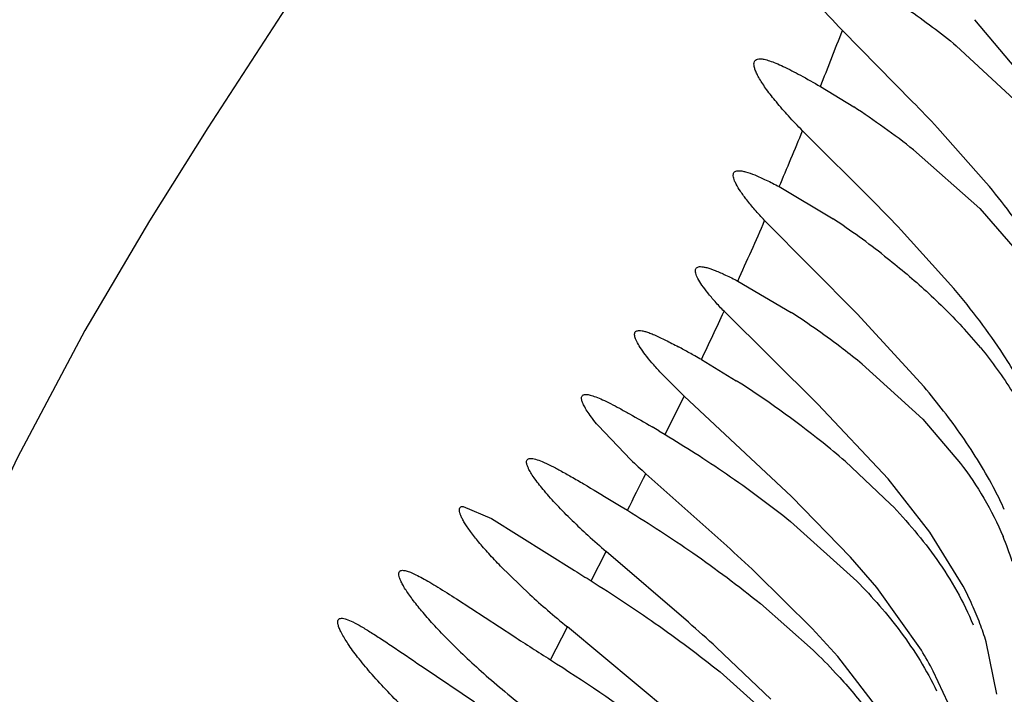
# Model space of a CAD drawing. Units: inches. Extents: x 0 to 11, y 0 to 8.5.
# Drawn here: x 5.3 to 5.4, y 5.4 to 5.5 of the extents above; entities that cross this region are included whole.
import ezdxf

# ---------------------------------------------------------------- set-up
doc = ezdxf.new("R2010")
doc.units = ezdxf.units.IN
doc.header["$LTSCALE"] = 0.605
doc.header["$MEASUREMENT"] = 0
doc.layers.get('0').update_dxf_attribs({"linetype": 'CONTINUOUS'})

msp = doc.modelspace()

# ---------------------------------------------------------------- linework, layer by layer
at = {"color": 7, "linetype": 'CONTINUOUS'}
for p, q in [((5.3526217569, 5.4753917551), (5.349483207, 5.4791117241)), ((5.3456005296, 5.4739825179), (5.3412070893, 5.4784416224)), ((5.3483283113, 5.4774794809), (5.3522502894, 5.4738448614)), ((5.3398354588, 5.4749333846), (5.3419166705, 5.4736555401)), ((5.3432257003, 5.4676498823), (5.3387149301, 5.4721590518)), ((5.3502057166, 5.4689037476), (5.3471623788, 5.4723434425)), ((5.3456604291, 5.4709685458), (5.3497908109, 5.4672900543)), ((5.3372560814, 5.4686652954), (5.3406278847, 5.4666487522)), ((5.3497908109, 5.4672900543), (5.3522829472, 5.4644400745)), ((5.3421270331, 5.4607036852), (5.3363451542, 5.4665470045)), ((5.348180569, 5.4622862065), (5.3448914223, 5.4659385391)), ((5.3346664091, 5.4627597844), (5.3380059317, 5.4607966231)), ((5.3396757354, 5.4550556097), (5.3338032719, 5.4608667094)), ((5.3463116176, 5.4561351482), (5.3421270331, 5.4607036852)), ((5.3323919524, 5.4578426712), (5.3345728938, 5.4565209704)), ((5.3424425032, 5.4575669762), (5.34623232, 5.4541107091)), ((5.3313027725, 5.4555636784), (5.3297912754, 5.4570867591)), ((5.330126564, 5.4531500283), (5.3313027725, 5.4555636784)), ((5.3380222756, 5.449283291), (5.3313027725, 5.4555636784)), ((5.3440711721, 5.4503801117), (5.3396757354, 5.4550556097)), ((5.3279708808, 5.4515797484), (5.3259268155, 5.4537210538)), ((5.34623232, 5.4541107091), (5.3485947852, 5.4513531748)), ((5.3297242557, 5.453388845), (5.330126564, 5.4531500283)), ((5.3413697398, 5.4514933603), (5.3442185309, 5.4488079717)), ((5.333973008, 5.4461958785), (5.3289149998, 5.4507089434)), ((5.3466837024, 5.4470534698), (5.3440711721, 5.4503801117)), ((5.326755018, 5.4490271378), (5.3273662418, 5.4486551698)), ((5.3417073763, 5.4454883664), (5.3380222756, 5.449283291)), ((5.3174961714, 5.4486638414), (5.3192612708, 5.4479027386)), ((5.3273662418, 5.4486551698), (5.3277588907, 5.4484160356)), ((5.3192612708, 5.4479027386), (5.3244601376, 5.4446519892)), ((5.3379677875, 5.4477132794), (5.3421039742, 5.4439884065)), ((5.3487623201, 5.4436640098), (5.3466837024, 5.4470534698)), ((5.3254943771, 5.4439991847), (5.3264411365, 5.4458366819)), ((5.331577459, 5.4414093787), (5.3264411365, 5.4458366819)), ((5.3433513826, 5.4435812325), (5.3417073763, 5.4454883664)), ((5.3216607361, 5.4431488776), (5.3198253705, 5.4449241581)), ((5.3393143253, 5.441023471), (5.33577932, 5.4445301209)), ((5.3461478253, 5.4396640098), (5.3433513826, 5.4435812325)), ((5.3170662782, 5.4428748605), (5.3206548885, 5.4405380838)), ((5.3360802723, 5.4425786026), (5.3393818943, 5.4396632345)), ((5.3229425358, 5.439070881), (5.3240068643, 5.4411257907)), ((5.33045474, 5.4357471887), (5.3240068643, 5.4411257907)), ((5.3409120745, 5.4392625228), (5.3393143253, 5.441023471)), ((5.3508564864, 5.4369055297), (5.3501985647, 5.4401940709)), ((5.3367276871, 5.4365995559), (5.3333333732, 5.4398397637)), ((5.3436879913, 5.4356640098), (5.3409120745, 5.4392625228)), ((5.3150534142, 5.438553655), (5.3182047253, 5.4364321513)), ((5.333568572, 5.4383018883), (5.3379990502, 5.4343450668)), ((5.3478199361, 5.4363521392), (5.3468870659, 5.4383556155))]:
    msp.add_line(p, q, dxfattribs=at)
for points in [[(5.3080266831, 5.4823855963), (5.301521847, 5.4723539717)], [(5.301521847, 5.4723539717), (5.2978765393, 5.4665374888), (5.2938362226, 5.4596620126), (5.2896121331, 5.4517314087), (5.285596922, 5.4431910251), (5.2818588505, 5.434041172), (5.2783298879, 5.4239881731), (5.2751114565, 5.4132439528), (5.2722293189, 5.4019812374), (5.2696066023, 5.390034565), (5.2671776553, 5.3771827473), (5.2649217631, 5.3633570647), (5.2628396346, 5.3486242814), (5.2609103182, 5.3329157355), (5.2591232266, 5.3162564213), (5.2574661849, 5.2986963875), (5.2559174047, 5.280201135), (5.2544630545, 5.26087463), (5.2530853828, 5.2407732506), (5.2517485596, 5.2197551821), (5.2433520684, 5.0742064475)]]:
    msp.add_lwpolyline(points, dxfattribs=at)
for centre, radius, start, end in [((5.0501691346, 5.5902077002), 0.3117607211, 338.2996439807, 338.9919232637), ((5.3137878461, 5.4305124036), 0.0515030192, 51.7678817662, 56.8961161744), ((5.2569117342, 5.3879086896), 0.1235896692, 43.0931261748, 44.1427492242), ((5.0720543085, 5.5814540801), 0.2881896777, 336.9602303613, 337.7129612148), ((5.250554411, 5.375782705), 0.1304896399, 43.7017230802, 44.7503396999), ((5.312805579, 5.4247313573), 0.0503105227, 51.9006410106, 56.4261281134), ((5.0680209773, 5.5832202587), 0.2925927412, 335.6883198456, 336.4995364041), ((5.049808748, 5.5915656861), 0.3126261539, 334.6757182501, 335.2873306453), ((5.3092152474, 5.4165768326), 0.0527664039, 52.6240877023, 56.9325960121), ((5.3260303227, 5.4389518426), 0.0308667789, 39.4678466621, 42.7456273259), ((5.3076753556, 5.4155271596), 0.0490013755, 60.7336226183, 61.6396136695), ((5.2954033753, 5.3934928488), 0.0742225857, 60.4706769928, 60.7848702929), ((5.2833278924, 5.3721522478), 0.0987427498, 60.2056939432, 60.4771748851), ((5.3103928836, 5.4180993036), 0.0508416689, 50.9217659422, 52.6371923955), ((5.3014746073, 5.4045856612), 0.0615854926, 51.3762963418, 57.4907054645), ((5.2364566152, 5.2960002377), 0.1829481524, 59.3492464516, 59.501693033), ((5.3067417427, 5.4112683981), 0.0530767912, 49.2762081223, 51.3154464411), ((5.358092546, 5.4832901813), 0.0437363266, 226.4718837668, 228.1545323157), ((4.9185827534, 5.6561650231), 0.4588951439, 333.0819524412, 333.402568067), ((5.3295646434, 5.4387147883), 0.0238529467, 24.1397091006, 27.3245420685), ((5.3541825923, 5.4785050753), 0.0428541469, 225.7920439107, 227.6116816273), ((5.3595664529, 5.4844241381), 0.0508554654, 227.6273039263, 229.3556322228), ((5.3347520319, 5.4399034697), 0.0178746368, 17.3142762583, 22.6161280129), ((5.241634477, 5.3442537047), 0.1375449421, 46.8063706692, 47.8299293905), ((5.5117375367, 5.7402102931), 0.3498964636, 237.6400404455, 237.8403127116), ((5.3280372522, 5.4329354881), 0.0233373009, 24.1763337002, 27.3687581712), ((5.3585019751, 5.4835656817), 0.0546881608, 227.6498045038, 229.2025742485), ((5.3630137383, 5.4888097397), 0.0616059673, 229.2126951735, 230.7158233361), ((5.3302526846, 5.433922356), 0.0209120187, 20.7620272176, 24.1955482426), ((5.2391805709, 5.3362788433), 0.1399629036, 47.7243387869, 48.6884807612), ((5.3323182505, 5.4346928846), 0.01870745, 17.1014150343, 20.797940014), ((5.3463616179, 5.4697627148), 0.0419055114, 224.4602007892, 226.3933530518), ((5.4701026677, 5.6710384637), 0.2747090531, 237.0421414813, 237.6089762845), ((5.3241464076, 5.4263702141), 0.025705785, 27.7913492323, 31.1413999312), ((5.3519671068, 5.4756934152), 0.0500660188, 226.4294433389, 228.226436481), ((5.3581260134, 5.4826164606), 0.0593321068, 228.2446319411, 229.9136537204), ((5.3628083189, 5.4881982255), 0.0666177061, 229.9239872721, 231.5424608317)]:
    msp.add_arc(centre, radius, start, end, dxfattribs=at)
for points, knots in [([(5.3412070893, 5.4784416224), (5.3406236785, 5.4790373127), (5.3398175644, 5.4799121957), (5.3388867086, 5.4810756359), (5.3385076583, 5.4816115742), (5.3383446097, 5.4818653599)], [0, 0, 0, 0, 0.5597645468, 0.7974895903, 1, 1, 1, 1]), ([(5.3424135118, 5.4816302063), (5.3433978651, 5.4810477014), (5.3454215283, 5.4797340492), (5.3473482956, 5.4782816833), (5.3483283113, 5.4774794809)], [0, 0, 0, 0, 0.4745501722, 1, 1, 1, 1]), ([(5.3387149301, 5.4721590518), (5.3384142747, 5.4724643064), (5.3378542889, 5.4730534538), (5.3371025218, 5.4739143667), (5.336573391, 5.4745885271), (5.3362322674, 5.4750801222), (5.3360316227, 5.4753998849), (5.3358741172, 5.4756870227), (5.3357605275, 5.4759393213), (5.3356913717, 5.4761558023), (5.335666746, 5.4763365339), (5.3356880529, 5.4764851923), (5.3357983215, 5.4766411523), (5.3359511092, 5.476663925), (5.3360462404, 5.4766638738)], [0, 0, 0, 0, 0.2221223758, 0.4212520012, 0.5923639641, 0.6660659366, 0.7313686198, 0.7879847284, 0.8357208328, 0.8746224163, 0.9053980714, 0.929680382, 0.9506815488, 1, 1, 1, 1]), ([(5.3360462404, 5.4766638738), (5.3361362855, 5.4766638254), (5.3363417723, 5.4766336438), (5.3366759623, 5.4765361529), (5.3370724203, 5.4763829159), (5.3377203234, 5.4760907067), (5.3386509765, 5.4756057936), (5.3394191668, 5.4751725061), (5.3398354588, 5.4749333846)], [0, 0, 0, 0, 0.0644737046, 0.1474681925, 0.2490651801, 0.3684948964, 0.6562542586, 1, 1, 1, 1]), ([(5.3363451542, 5.4665470045), (5.3361381275, 5.466766621), (5.335756184, 5.4671862126), (5.3352495654, 5.4677941067), (5.3348523872, 5.4683302375), (5.3346024184, 5.4687329489), (5.3344696425, 5.4690122183), (5.3344086858, 5.4691820046), (5.3343788001, 5.4693276709), (5.3343808253, 5.4694503074), (5.3344191379, 5.469550205), (5.334495656, 5.4696202845), (5.3346023525, 5.4696578396), (5.3346821658, 5.4696639555), (5.3347258104, 5.4696639984)], [0, 0, 0, 0, 0.2265729024, 0.4258284961, 0.5937767307, 0.7272192725, 0.7807613729, 0.82565432, 0.8623373564, 0.8918647268, 0.9165987857, 0.9403669251, 0.9672357988, 1, 1, 1, 1]), ([(5.3347258104, 5.4696639984), (5.3347899481, 5.4696640613), (5.3349329151, 5.469648311), (5.335269379, 5.4695691764), (5.3357770686, 5.4693818554), (5.3364772443, 5.4690641282), (5.3369828238, 5.4688078139), (5.3372560814, 5.4686652954)], [0, 0, 0, 0, 0.0703321138, 0.1568703958, 0.3786428332, 0.6620446765, 1, 1, 1, 1]), ([(5.3539539544, 5.4636640098), (5.3536805916, 5.4641296246), (5.3525411667, 5.4659527199), (5.3512321572, 5.4676646897), (5.3502057166, 5.4689037476)], [0, 0, 0, 0, 0.2512565937, 1, 1, 1, 1]), ([(5.3438485334, 5.4643228169), (5.3446894652, 5.4636634167), (5.3463683255, 5.4622562587), (5.3479379036, 5.4607254457), (5.3486980922, 5.4599025052)], [0, 0, 0, 0, 0.4881934162, 1, 1, 1, 1]), ([(5.3338032719, 5.4608667094), (5.3336140488, 5.461065149), (5.333265292, 5.4614434926), (5.3328027139, 5.4619906813), (5.3324407904, 5.4624717322), (5.3322131964, 5.4628323835), (5.3320925793, 5.4630821814), (5.3320374228, 5.4632337949), (5.3320106089, 5.4633638749), (5.3320129629, 5.4634735556), (5.3320487118, 5.4635628792), (5.3321191565, 5.463625162), (5.3322168472, 5.463658503), (5.3322899443, 5.4636639588), (5.3323299746, 5.4636639967)], [0, 0, 0, 0, 0.2279241779, 0.4276158911, 0.5953258597, 0.7280974756, 0.7812073547, 0.8256428823, 0.8618878896, 0.8910669531, 0.9156381675, 0.9395096642, 0.966724995, 1, 1, 1, 1]), ([(5.3323299746, 5.4636639967), (5.332388999, 5.4636640526), (5.3325205594, 5.463649897), (5.3328304877, 5.4635786458), (5.333298884, 5.4634095648), (5.3339459507, 5.4631218861), (5.3344135274, 5.4628892986), (5.3346664091, 5.4627597844)], [0, 0, 0, 0, 0.0702888084, 0.156757564, 0.3783320337, 0.6616597275, 1, 1, 1, 1]), ([(5.3521868404, 5.4566640098), (5.3519003477, 5.4571672273), (5.3506975505, 5.4591329537), (5.3492886502, 5.4609653239), (5.348180569, 5.4622862065)], [0, 0, 0, 0, 0.2514167926, 1, 1, 1, 1]), ([(5.3297912754, 5.4570867591), (5.3296212764, 5.4572718093), (5.3293091241, 5.4576229545), (5.3288974382, 5.458129545), (5.3285783024, 5.4585729514), (5.3283787028, 5.4589039167), (5.3282742244, 5.4591325983), (5.3282275179, 5.4592710657), (5.3282061847, 5.4593897915), (5.3282105715, 5.4594898309), (5.3282439805, 5.4595713896), (5.3283083057, 5.4596287028), (5.3283974741, 5.4596590845), (5.328463976, 5.4596638896), (5.3285003299, 5.4596638553)], [0, 0, 0, 0, 0.229475144, 0.4289453313, 0.5958273772, 0.7281456758, 0.7809990917, 0.8251503379, 0.8612679883, 0.8906044615, 0.9154759391, 0.9395433201, 0.9668011275, 1, 1, 1, 1]), ([(5.3285003299, 5.4596638553), (5.3285603007, 5.4596637988), (5.3286951577, 5.4596474726), (5.3289140249, 5.4595926767), (5.3291707958, 5.4595055478), (5.3295877231, 5.4593373812), (5.3301881949, 5.4590520205), (5.3306830622, 5.4587921905), (5.3309517889, 5.4586472531)], [0, 0, 0, 0, 0.0674005111, 0.1517447323, 0.2533347975, 0.3718617529, 0.6568532112, 1, 1, 1, 1]), ([(5.3498589024, 5.4585721593), (5.3505753565, 5.4577006192), (5.3515841716, 5.4563155196), (5.3527088467, 5.4543134971), (5.3531879346, 5.4532482554), (5.3534032124, 5.4527013225)], [0, 0, 0, 0, 0.4917806755, 0.7437949291, 1, 1, 1, 1]), ([(5.3259268155, 5.4537210538), (5.3258076852, 5.4538637393), (5.3255908322, 5.4541330672), (5.3253095064, 5.4545191201), (5.3250979973, 5.4548535595), (5.3249584792, 5.4551321154), (5.324894726, 5.4553332795), (5.324889292, 5.4554634028), (5.3249053943, 5.4555380872), (5.3249434076, 5.4555972318), (5.3250020562, 5.4556376724), (5.3250778206, 5.4556599877), (5.3251337853, 5.4556638289), (5.3251640941, 5.4556638531)], [0, 0, 0, 0, 0.2293922483, 0.4265466213, 0.5893186952, 0.7169543691, 0.8107933748, 0.8465496912, 0.8765985616, 0.9036103216, 0.9311856344, 0.9625961684, 1, 1, 1, 1]), ([(5.3251640941, 5.4556638531), (5.3252534933, 5.4556639246), (5.3254639087, 5.4556252604), (5.3258105813, 5.4555089553), (5.3262349441, 5.4553273931), (5.326730883, 5.4550853609), (5.3272932671, 5.4547882754), (5.3281623497, 5.4543055164), (5.3288373644, 5.4539119534), (5.329305163, 5.4536364443)], [0, 0, 0, 0, 0.0578801154, 0.136908102, 0.2367827038, 0.3563649249, 0.494162061, 0.6485075529, 1, 1, 1, 1]), ([(5.3507560949, 5.4496640098), (5.3501505429, 5.4508372662), (5.3487620819, 5.4530711138), (5.3471472413, 5.4551387521), (5.3463116176, 5.4561351482)], [0, 0, 0, 0, 0.5037966108, 1, 1, 1, 1]), ([(5.330126564, 5.4531500283), (5.3307555817, 5.4527759931), (5.3320433422, 5.4519792604), (5.3346951191, 5.4502190054), (5.3366684523, 5.4487603124), (5.3379677875, 5.4477132794)], [0, 0, 0, 0, 0.2299429996, 0.4756860199, 1, 1, 1, 1]), ([(5.3216048414, 5.4509769256), (5.3215780085, 5.4510292162), (5.3215315872, 5.4511270288), (5.3214803151, 5.451266759), (5.3214535511, 5.4513865338), (5.3214514089, 5.451486963), (5.3214771821, 5.4515691561), (5.3215342182, 5.4516276914), (5.3216161989, 5.4516588092), (5.3216776047, 5.4516637185), (5.3217111877, 5.4516637516)], [0, 0, 0, 0, 0.2002960541, 0.3685528191, 0.5062796134, 0.6168445706, 0.7075438097, 0.7918508017, 0.8855514459, 1, 1, 1, 1]), ([(5.3217111877, 5.4516637516), (5.321757579, 5.4516637974), (5.3218609971, 5.4516524797), (5.3221049291, 5.451594073), (5.3224741497, 5.4514535517), (5.3229866395, 5.4512130785), (5.3235920655, 5.4508937969), (5.3242818165, 5.4505053234), (5.3253485235, 5.4498803486), (5.3261790938, 5.4493772018), (5.326755018, 5.4490271378)], [0, 0, 0, 0, 0.0243422245, 0.0542884384, 0.1314546031, 0.2309945851, 0.3513157976, 0.4904725779, 0.6463588886, 1, 1, 1, 1]), ([(5.3485947852, 5.4513531748), (5.3491193436, 5.4506556238), (5.3501103067, 5.4491873547), (5.3509084204, 5.4476031521), (5.351252145, 5.4467772538)], [0, 0, 0, 0, 0.4938345587, 1, 1, 1, 1]), ([(5.3243019107, 5.4477866317), (5.3239776923, 5.4481025983), (5.3233835844, 5.4487025027), (5.3226061337, 5.4495666319), (5.3220829896, 5.450222021), (5.3217720715, 5.4506793217), (5.3216534486, 5.4508822026), (5.3216048414, 5.4509769256)], [0, 0, 0, 0, 0.324130271, 0.604245367, 0.8319840712, 0.9237735388, 1, 1, 1, 1]), ([(5.3442185309, 5.4488079717), (5.3452632462, 5.447723461), (5.3472597612, 5.4453841617), (5.3487868177, 5.4426920495), (5.3493794429, 5.4412509783)], [0, 0, 0, 0, 0.4914628799, 1, 1, 1, 1]), ([(5.3198253705, 5.4449241581), (5.319574113, 5.4451837413), (5.3191075186, 5.4456811152), (5.3184807106, 5.446402919), (5.318039792, 5.4469630552), (5.3177529805, 5.4473683099), (5.317582538, 5.4476309621), (5.3174464925, 5.4478659464), (5.3173454785, 5.4480718855), (5.3172792995, 5.4482480427), (5.3172478691, 5.4483945234), (5.3172505604, 5.4485138968), (5.3172970457, 5.4486069165), (5.317388127, 5.4486575337), (5.3174579783, 5.4486638446), (5.3174961714, 5.4486638414)], [0, 0, 0, 0, 0.2266827719, 0.4278080594, 0.5996897916, 0.6736958533, 0.7392670027, 0.7960911981, 0.8439679508, 0.8830565618, 0.9138681957, 0.9375527218, 0.9567178106, 0.9760350997, 1, 1, 1, 1]), ([(5.3277588907, 5.4484160356), (5.3291484764, 5.4475698563), (5.3319906991, 5.445718484), (5.3347131717, 5.4436920244), (5.3360802723, 5.4425786026)], [0, 0, 0, 0, 0.4799132073, 1, 1, 1, 1]), ([(5.3164520978, 5.4404115225), (5.3161668602, 5.4407025875), (5.3156356109, 5.4412622119), (5.3149193172, 5.4420769773), (5.3144120233, 5.442712424), (5.3140787191, 5.4431741993), (5.3138784001, 5.4434748372), (5.3137164227, 5.4437447232), (5.3135934917, 5.4439807783), (5.3135099321, 5.4441850313), (5.3134563428, 5.4443788775), (5.3134599025, 5.444549408), (5.3135400536, 5.444625091), (5.3136049244, 5.4446577268), (5.3136625577, 5.4446638568), (5.3137021301, 5.4446638275)], [0, 0, 0, 0, 0.2249028509, 0.4257295231, 0.5985464357, 0.6733772937, 0.7399487122, 0.7978913078, 0.8469043554, 0.8870034564, 0.9185845073, 0.9603050656, 0.968997913, 0.9781611372, 1, 1, 1, 1]), ([(5.3137021301, 5.4446638275), (5.3137746563, 5.4446637738), (5.3139448227, 5.4446312604), (5.314223898, 5.4445319003), (5.3145645801, 5.4443751231), (5.3149637833, 5.4441646617), (5.3154186539, 5.4439040462), (5.3161293022, 5.443474373), (5.3166818873, 5.443122255), (5.3170662782, 5.4428748605)], [0, 0, 0, 0, 0.0567736952, 0.1339125793, 0.2318629734, 0.3499530431, 0.4871367541, 0.6421639196, 1, 1, 1, 1]), ([(5.3254943771, 5.4439991847), (5.3268508841, 5.443146607), (5.3296004343, 5.4413280898), (5.3322486104, 5.4393622097), (5.333568572, 5.4383018883)], [0, 0, 0, 0, 0.4862057812, 1, 1, 1, 1]), ([(5.3421039742, 5.4439884065), (5.3430839615, 5.4429872944), (5.3449646399, 5.4408480163), (5.346474151, 5.4384166569), (5.3470952218, 5.437118252)], [0, 0, 0, 0, 0.4932449872, 1, 1, 1, 1]), ([(5.3137397862, 5.4360982382), (5.3133659092, 5.4364649578), (5.3126647343, 5.4371763376), (5.3117129279, 5.4382227151), (5.310925588, 5.4391757949), (5.3103182721, 5.4400027191), (5.3099419861, 5.4406080051), (5.3097499936, 5.4410106208), (5.3096701312, 5.4412381367), (5.3096383281, 5.4414187321), (5.3096578078, 5.441543759), (5.3097064402, 5.4416095609), (5.3097748047, 5.4416554945), (5.3098399296, 5.4416640039), (5.3098838745, 5.4416640126)], [0, 0, 0, 0, 0.219247751, 0.418049937, 0.592014133, 0.7365142063, 0.8474123721, 0.8896601841, 0.9230640481, 0.9480097545, 0.9660951882, 0.9738223243, 0.9816025597, 1, 1, 1, 1]), ([(5.3098838745, 5.4416640126), (5.309929068, 5.4416640215), (5.3100307351, 5.4416502373), (5.3102721913, 5.4415809353), (5.3106406579, 5.4414154588), (5.3111552602, 5.4411325051), (5.3117700646, 5.4407560542), (5.3124774131, 5.4402975239), (5.3135839984, 5.4395568583), (5.3144499236, 5.438964534), (5.3150534142, 5.438553655)], [0, 0, 0, 0, 0.022366042, 0.0503762627, 0.1241528048, 0.2215045273, 0.3410248619, 0.4807902966, 0.6386843828, 1, 1, 1, 1]), ([(5.3393818943, 5.4396632345), (5.3398600827, 5.4392006076), (5.3410398101, 5.4380026141), (5.3427973974, 5.4359319757), (5.343943436, 5.4342281999), (5.3444566703, 5.4333334896)], [0, 0, 0, 0, 0.2453355193, 0.6196658359, 1, 1, 1, 1]), ([(5.3229425358, 5.439070881), (5.3250234464, 5.4377523793), (5.3281327493, 5.4356445035), (5.3321404434, 5.4325377318), (5.3340952275, 5.4308102255), (5.3350447604, 5.4298974674)], [0, 0, 0, 0, 0.4859703977, 0.7401746769, 1, 1, 1, 1])]:
    msp.add_open_spline(points, degree=3, knots=knots, dxfattribs=at)

doc.saveas('drawing.dxf')
